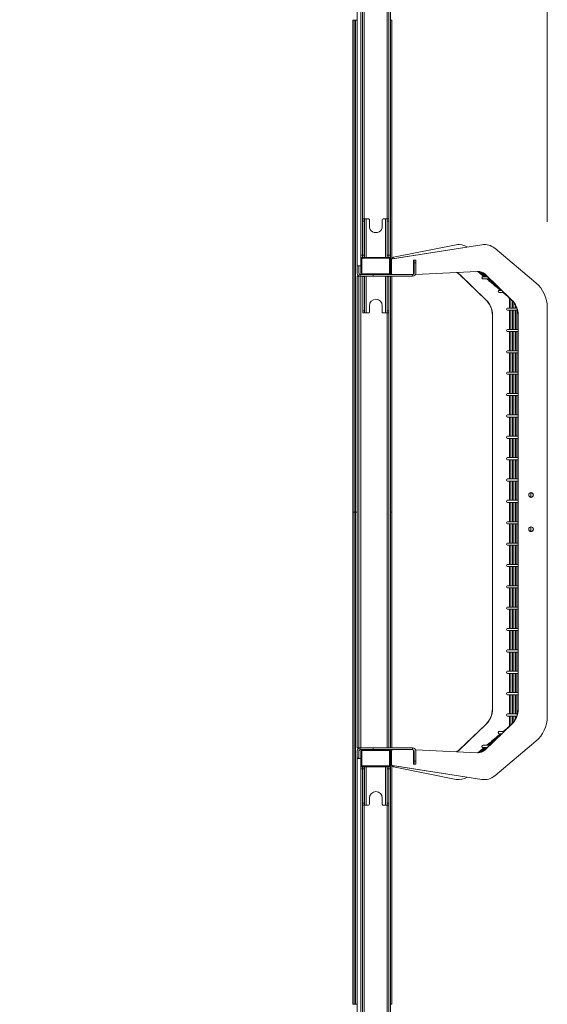
# Model space of a CAD drawing. Units: millimetres. Extents: x 0.013 to 0.205, y 0.005 to 0.297.
# Drawn here: x 0.148 to 0.154, y 0.217 to 0.229 of the extents above; entities that cross this region are included whole.
import ezdxf

# ---------------------------------------------------------------- set-up
doc = ezdxf.new("R2010")
doc.units = ezdxf.units.MM
doc.styles.add('SLDTEXTSTYLE0', font='TXT', dxfattribs={"width": 0.75})
doc.dimstyles.new('SLDDIMSTYLE0', dxfattribs={"dimtxt": 0.0035, "dimasz": 0.006, "dimexe": 0, "dimexo": 0.0625, "dimgap": 0.000875, "dimtad": 1, "dimtoh": 1, "dimlfac": 200, "dimzin": 12, "dimdsep": 46, "dimtxsty": 'Standard', "dimsah": 1, "dimcen": 0.09, "dimadec": 0, "dimazin": 0, "dimtfac": 1, "dimtofl": 0, "dimtmove": 0, "dimatfit": 3, "dimfxl": 0, "dimtolj": 1, "dimtzin": 12, "dimarcsym": 0})

# ---------------------------------------------------------------- blocks, each defined once
blk = doc.blocks.new('*D3')
at = {"color": 7, "linetype": 'Continuous', "lineweight": 0}
for p, q in [((0.06443033928428102, 0.2265564467127372), (0.06443033928431437, 0.2571914517151497)), ((0.1542528379593012, 0.2265564467126661), (0.1542528379593345, 0.2571914517150519)), ((0.06443033928431328, 0.2561914517151497), (0.1542528379593334, 0.2561914517150519))]:
    blk.add_line(p, q, dxfattribs=at)
for points in [[(0.06443033928431328, 0.2561914517151497), (0.0704303392843123, 0.2552914517151431), (0.07043033928431428, 0.2570914517151431)], [(0.1542528379593334, 0.2561914517150519), (0.1482528379593344, 0.2570914517150584), (0.1482528379593325, 0.2552914517150584)]]:
    blk.add_solid(points, dxfattribs=at)
at = {"color": 7, "linetype": 'Continuous', "lineweight": 0, "insert": (0.1044931783268057, 0.2607031886296849), "char_height": 0.0035, "attachment_point": 1, "style": 'SLDTEXTSTYLE0'}
blk.add_mtext('17.96', dxfattribs=at)
blk = doc.blocks.new('*D4')
at = {"color": 7, "linetype": 'Continuous', "lineweight": 0}
for p, q in [((0.06660904588349724, 0.2271238659358255), (0.06660904588350718, 0.2501940943437145)), ((0.152073631359868, 0.2271238659360587), (0.1520736313598779, 0.2501940943436777)), ((0.06660904588350675, 0.2491940943437145), (0.1520736313598774, 0.2491940943436777))]:
    blk.add_line(p, q, dxfattribs=at)
for points in [[(0.06660904588350675, 0.2491940943437145), (0.07260904588350636, 0.2482940943437119), (0.07260904588350714, 0.2500940943437119)], [(0.1520736313598774, 0.2491940943436777), (0.1460736313598778, 0.2500940943436803), (0.1460736313598771, 0.2482940943436803)]]:
    blk.add_solid(points, dxfattribs=at)
at = {"color": 7, "linetype": 'Continuous', "lineweight": 0, "char_height": 0.0035, "attachment_point": 1, "style": 'SLDTEXTSTYLE0'}
for s, insert in [('Veldmaat', (0.1047430390189105, 0.2537058312582746)), ('17.09', (0.09310712674214724, 0.2537058312582746))]:
    blk.add_mtext(s, dxfattribs=dict(at, insert=insert))

msp = doc.modelspace()

# ---------------------------------------------------------------- linework, layer by layer
at = {"color": 7, "linetype": 'Continuous', "lineweight": 15}
for p, q in [((0.1520316300672913, 0.2317988721169355), (0.1520316300672913, 0.2260438708104017)), ((0.152071631936493, 0.2260438708104017), (0.152071631936493, 0.2317988721169355)), ((0.152091630486908, 0.2261663655079725), (0.152091630486908, 0.2316763654984357)), ((0.152401631860199, 0.2261663655079725), (0.152401631860199, 0.2316763654984357)), ((0.152421630410614, 0.2261663655079725), (0.152421630410614, 0.2316763654984357)), ((0.152111629037323, 0.2312513653077009), (0.152111629037323, 0.2265913668908002)), ((0.152381633309784, 0.2265913668908002), (0.152381633309784, 0.2312513653077009)), ((0.1519816336912537, 0.2231593660153272), (0.1519816336912537, 0.2289183656014326)), ((0.1519816336912537, 0.2289183656014326), (0.1519966302198792, 0.2289183656014326)), ((0.1519966302198792, 0.2289183656014326), (0.1519966302198792, 0.2231593660153272)), ((0.1519966302198792, 0.2289183656014326), (0.1520116315168762, 0.2289183656014326)), ((0.1520116315168762, 0.2289183656014326), (0.1520116315168762, 0.2231593660153272)), ((0.1520316300672913, 0.2289183656014326), (0.1520116315168762, 0.2289183656014326)), ((0.1524366317076111, 0.2289183656014326), (0.152421630410614, 0.2289183656014326)), ((0.1524366317076111, 0.2289183656014326), (0.1524366317076111, 0.2261253300942304)), ((0.1520956311506653, 0.2265913668908002), (0.1521156297010804, 0.2265913668908002)), ((0.1520956311506653, 0.2265913668908002), (0.1520956311506653, 0.2265663663185956)), ((0.1520956311506653, 0.2265663663185956), (0.1521156297010804, 0.2265663663185956)), ((0.1520956311506653, 0.2265663663185956), (0.1520956311506653, 0.2261663655079725)), ((0.1521156297010804, 0.2265663663185956), (0.1521156297010804, 0.2265913668908002)), ((0.1521156297010804, 0.2265913668908002), (0.152135633019867, 0.2265913668908002)), ((0.1521156297010804, 0.2261663655079725), (0.1521156297010804, 0.2265663663185956)), ((0.152135633019867, 0.2265913668908002), (0.152135633019867, 0.2261413661278608)), ((0.1521636328977967, 0.2265913668908002), (0.152135633019867, 0.2265913668908002)), ((0.1521736321730042, 0.2265063658989789), (0.1521736321730042, 0.2265813652314069)), ((0.1523236308378602, 0.2265813652314069), (0.1523236308378602, 0.2265063658989789)), ((0.1523616299909973, 0.2265913668908002), (0.1523336301130677, 0.2265913668908002)), ((0.1523616299909973, 0.2261413661278608), (0.1523616299909973, 0.2265913668908002)), ((0.1523616299909973, 0.2265913668908002), (0.152381633309784, 0.2265913668908002)), ((0.152381633309784, 0.2265663663185956), (0.152381633309784, 0.2265913668908002)), ((0.152401631860199, 0.2265913668908002), (0.152381633309784, 0.2265913668908002)), ((0.152381633309784, 0.2265663663185956), (0.152401631860199, 0.2265663663185956)), ((0.152381633309784, 0.2261663655079725), (0.152381633309784, 0.2265663663185956)), ((0.1524407706541443, 0.2261266151703717), (0.1534860406202698, 0.2262901846207502)), ((0.1534888301176453, 0.2262901846207502), (0.1524435649198914, 0.2261266151703717)), ((0.1524535594267273, 0.2261438599861982), (0.1531859908384705, 0.2262901846207502)), ((0.153188780335846, 0.2262901846207502), (0.1524563489241028, 0.2261438599861982)), ((0.1531859908384705, 0.2262901846207502), (0.153188780335846, 0.2262901846207502)), ((0.1534860406202698, 0.2262901846207502), (0.1534888301176453, 0.2262901846207502)), ((0.1541192088407898, 0.2258437136448743), (0.1536379084867859, 0.2262485615052106)), ((0.152091630486908, 0.2261663655079725), (0.152071631936493, 0.2261663655079725)), ((0.152071631936493, 0.2261413661278608), (0.1520911298078919, 0.2261413661278608)), ((0.1520736298841858, 0.2259588662423017), (0.1520736298841858, 0.2261238662041547)), ((0.1520836291593933, 0.2261238662041547), (0.1520836291593933, 0.2259588662423017)), ((0.1520911298078919, 0.2261413661278608), (0.1524061332029724, 0.2261413661278608)), ((0.1524061332029724, 0.2261313656605604), (0.1520911298078919, 0.2261313656605604)), ((0.152091630486908, 0.2261413661278608), (0.152091630486908, 0.2261663655079725)), ((0.1520956311506653, 0.2261663655079725), (0.1521156297010804, 0.2261663655079725)), ((0.1520956311506653, 0.2261663655079725), (0.1520956311506653, 0.2261413661278608)), ((0.1521156297010804, 0.2261413661278608), (0.1521156297010804, 0.2261663655079725)), ((0.152401631860199, 0.2261663655079725), (0.152381633309784, 0.2261663655079725)), ((0.152381633309784, 0.2261413661278608), (0.152381633309784, 0.2261663655079725)), ((0.152401631860199, 0.2261663655079725), (0.152401631860199, 0.2261413661278608)), ((0.152421630410614, 0.2261663655079725), (0.152401631860199, 0.2261663655079725)), ((0.152421630410614, 0.2261413661278608), (0.1524061332029724, 0.2261413661278608)), ((0.152406629113617, 0.2259513822831037), (0.152406629113617, 0.2261313489712598)), ((0.1524136290830994, 0.2259588662423017), (0.1524136290830994, 0.2261238662041547)), ((0.152421630410614, 0.2261413661278608), (0.152421630410614, 0.2261663655079725)), ((0.152421630410614, 0.2261413661278608), (0.152421630410614, 0.2261319903172376)), ((0.1524236331266785, 0.2261238662041547), (0.1524236331266785, 0.2259588662423017)), ((0.1524281153959656, 0.2261117950714948), (0.1524309096617127, 0.2261117950714948)), ((0.1524281153959656, 0.2259563664234998), (0.1524281153959656, 0.2261117950714948)), ((0.1524309096617127, 0.2261117950714948), (0.1524309096617127, 0.2259563664234998)), ((0.1524435649198914, 0.2261266151703717), (0.1524407706541443, 0.2261266151703717)), ((0.1524455342573548, 0.2261340526379468), (0.1524483237547303, 0.2261340526379468)), ((0.1524455342573548, 0.2261273602284314), (0.1524455342573548, 0.2261340526379468)), ((0.1524483237547303, 0.2261340526379468), (0.1524483237547303, 0.2261277965344312)), ((0.1524563489241028, 0.2261438599861982), (0.1524535594267273, 0.2261438599861982)), ((0.1526904664320374, 0.2259613660611036), (0.1526904664320374, 0.2261113659180524)), ((0.1526904664320374, 0.2261113659180524), (0.1526950011534119, 0.2261113659180524)), ((0.1526950011534119, 0.2261113659180524), (0.1527149520201111, 0.2261113659180524)), ((0.1526974425596619, 0.2259613660611036), (0.1526974425596619, 0.2260763660706403)), ((0.1526974425596619, 0.2260763660706403), (0.1527173934263611, 0.2260763660706403)), ((0.1527173934263611, 0.2259613660611036), (0.1527173934263611, 0.2260763660706403)), ((0.152071631936493, 0.2260438708104017), (0.1520316300672913, 0.2260438708104017)), ((0.1520316300672913, 0.2260413662232282), (0.1520316300672913, 0.2259563664234998)), ((0.1520516333860779, 0.2260413662232282), (0.1520316300672913, 0.2260413662232282)), ((0.1520516333860779, 0.2259563664234998), (0.1520516333860779, 0.2260413662232282)), ((0.1526904664320374, 0.2259613660611036), (0.1526974425596619, 0.2259613660611036)), ((0.1527123008055115, 0.2259418097771528), (0.1534330830854798, 0.2259780637062909)), ((0.1520316300672913, 0.2259213653839948), (0.1520516333860779, 0.2259213653839948)), ((0.1520316300672913, 0.220401366118324), (0.1520316300672913, 0.2259213653839948)), ((0.1520516333860779, 0.2259213653839948), (0.1520516333860779, 0.220401366118324)), ((0.1520516333860779, 0.2259213653839948), (0.1520666299147034, 0.2259213653839948)), ((0.1520911298078919, 0.2259413663185956), (0.1520666299147034, 0.2259413663185956)), ((0.1520666299147034, 0.2259413663185956), (0.1520666299147034, 0.2259213653839948)), ((0.1520666299147034, 0.2259213653839948), (0.1522164521498108, 0.2259213653839948)), ((0.152071631936493, 0.2259213653839948), (0.152071631936493, 0.220401366118324)), ((0.1520911298078919, 0.2259513655938032), (0.1524061332029724, 0.2259513655938032)), ((0.1524061332029724, 0.2259413663185956), (0.1520911298078919, 0.2259413663185956)), ((0.1520956311506653, 0.2259213653839948), (0.1520956311506653, 0.225916365746391)), ((0.1520956311506653, 0.225916365746391), (0.1521156297010804, 0.225916365746391)), ((0.1520956311506653, 0.2255163661278608), (0.1520956311506653, 0.225916365746391)), ((0.1521156297010804, 0.2259213653839948), (0.1521156297010804, 0.225916365746391)), ((0.1521156297010804, 0.225916365746391), (0.1521156297010804, 0.2255163661278608)), ((0.152135633019867, 0.2259213653839948), (0.152135633019867, 0.2254913655556562)), ((0.1522164521498108, 0.2259213653839948), (0.1522164521498108, 0.2259413663185956)), ((0.1522164521498108, 0.2259213653839948), (0.1526774916929627, 0.2259213653839948)), ((0.1523616299909973, 0.2254913655556562), (0.1523616299909973, 0.2259213653839948)), ((0.152381633309784, 0.2259213653839948), (0.152381633309784, 0.225916365746391)), ((0.152381633309784, 0.225916365746391), (0.152381633309784, 0.2255163661278608)), ((0.152401631860199, 0.225916365746391), (0.152381633309784, 0.225916365746391)), ((0.152401631860199, 0.2259213653839948), (0.152401631860199, 0.220401366118324)), ((0.1524061332029724, 0.2259413663185956), (0.1526774916929627, 0.2259413663185956)), ((0.1524173245710755, 0.2259413663185956), (0.1524206004423523, 0.2259416369236829)), ((0.152421630410614, 0.2259507421292188), (0.152421630410614, 0.2259458044804456)), ((0.152421630410614, 0.2259213653839948), (0.152421630410614, 0.220401366118324)), ((0.1524309096617127, 0.2259563664234998), (0.1524281153959656, 0.2259563664234998)), ((0.1524366317076111, 0.2259213653839948), (0.1524366317076111, 0.2231593660153272)), ((0.1526774916929627, 0.2259413663185956), (0.1526774916929627, 0.2259213653839948)), ((0.1532253060621643, 0.225943712357414), (0.1532225165647889, 0.225943712357414)), ((0.1532225165647889, 0.225943712357414), (0.153533485917511, 0.2256466523445966)), ((0.1532253060621643, 0.225943712357414), (0.1535362754148865, 0.2256466523445966)), ((0.1535253558439637, 0.225943712357414), (0.1535225663465882, 0.225943712357414)), ((0.1535225663465882, 0.225943712357414), (0.1538335309309388, 0.2256466523445966)), ((0.1535253558439637, 0.225943712357414), (0.1538363251966858, 0.2256466523445966)), ((0.153533485917511, 0.2256466523445966), (0.1535362754148865, 0.2256466523445966)), ((0.1537979302687073, 0.2256776860989454), (0.1537978968901062, 0.2256776956356885)), ((0.1538103995603943, 0.2256508735455396), (0.1538103709501648, 0.2256508735455396)), ((0.1538278088850403, 0.2256508735455396), (0.1538103995603943, 0.2256508735455396)), ((0.1538278374952698, 0.2256508735455396), (0.1538278088850403, 0.2256508735455396)), ((0.1538278374952698, 0.2256508735455396), (0.1538278184217835, 0.2256521109379651)), ((0.1538291106504822, 0.2256508735455396), (0.1538278374952698, 0.2256508735455396)), ((0.1538335309309388, 0.2256466523445966), (0.1538363251966858, 0.2256466523445966)), ((0.1521156297010804, 0.2255163661278608), (0.1520956311506653, 0.2255163661278608)), ((0.1520956311506653, 0.2255163661278608), (0.1520956311506653, 0.2254913655556562)), ((0.1521156297010804, 0.2255163661278608), (0.1521156297010804, 0.2254913655556562)), ((0.1521736321730042, 0.2255013660229566), (0.1521736321730042, 0.2255763653553846)), ((0.1523236308378602, 0.2255763653553846), (0.1523236308378602, 0.2255013660229566)), ((0.152401631860199, 0.2255163661278608), (0.152381633309784, 0.2255163661278608)), ((0.152381633309784, 0.2255163661278608), (0.152381633309784, 0.2254913655556562)), ((0.1542528376860047, 0.2207662848271253), (0.1542528376860047, 0.2255564466751935)), ((0.1520956311506653, 0.2254913655556562), (0.1521156297010804, 0.2254913655556562)), ((0.152135633019867, 0.2254913655556562), (0.1521156297010804, 0.2254913655556562)), ((0.152135633019867, 0.2254913655556562), (0.1521636328977967, 0.2254913655556562)), ((0.1523336301130677, 0.2254913655556562), (0.1523616299909973, 0.2254913655556562)), ((0.152381633309784, 0.2254913655556562), (0.1523616299909973, 0.2254913655556562)), ((0.152401631860199, 0.2254913655556562), (0.152381633309784, 0.2254913655556562)), ((0.152381633309784, 0.220401366118324), (0.152381633309784, 0.2254913655556562)), ((0.1536136184019471, 0.2254656688012006), (0.1536108289045716, 0.2254656688012006)), ((0.1536108289045716, 0.2254656688012006), (0.1536108289045716, 0.2208570627011182)), ((0.1536136184019471, 0.2254656688012006), (0.1536136184019471, 0.2208570627011182)), ((0.1539136681837464, 0.2254656688012006), (0.1539108739179993, 0.2254656688012006)), ((0.1539108739179993, 0.2254656688012006), (0.1539108739179993, 0.2208570627011182)), ((0.1539136681837464, 0.2254656688012006), (0.1539136681837464, 0.2208570627011182)), ((0.1519816336912537, 0.2231604841984632), (0.1519966302198792, 0.2231604841984632)), ((0.1519816336912537, 0.2174014834202649), (0.1519816336912537, 0.2231604841984632)), ((0.1519816336912537, 0.2231593660153272), (0.1519966302198792, 0.2231593660153272)), ((0.1519966302198792, 0.2231604841984632), (0.1519966302198792, 0.2174014834202649)), ((0.1519966302198792, 0.2231604841984632), (0.1520116315168762, 0.2231604841984632)), ((0.1520116315168762, 0.2231593660153272), (0.1519966302198792, 0.2231593660153272)), ((0.1520116315168762, 0.2231604841984632), (0.1520116315168762, 0.2174014834202649)), ((0.1520316300672913, 0.2231604841984632), (0.1520116315168762, 0.2231604841984632)), ((0.1520116315168762, 0.2231593660153272), (0.1520316300672913, 0.2231593660153272)), ((0.1524366317076111, 0.2231604841984632), (0.152421630410614, 0.2231604841984632)), ((0.1524366317076111, 0.2231593660153272), (0.152421630410614, 0.2231593660153272)), ((0.1524366317076111, 0.2231604841984632), (0.1524366317076111, 0.220401366118324)), ((0.1536108289045716, 0.2208570627011182), (0.1536136184019471, 0.2208570627011182)), ((0.1539108739179993, 0.2208570627011182), (0.1539136681837464, 0.2208570627011182)), ((0.1532225165647889, 0.2203790191449048), (0.153533485917511, 0.2206760803498151)), ((0.1535362754148865, 0.2206760803498151), (0.1532253060621643, 0.2203790191449048)), ((0.1535225663465882, 0.2203790191449048), (0.1538335309309388, 0.2206760803498151)), ((0.1538363251966858, 0.2206760803498151), (0.1535253558439637, 0.2203790191449048)), ((0.153533485917511, 0.2206760803498151), (0.1535362754148865, 0.2206760803498151)), ((0.1538103709501648, 0.2206718579567792), (0.1538103995603943, 0.2206718579567792)), ((0.1538103995603943, 0.2206718579567792), (0.1538278661054993, 0.2206718579567792)), ((0.1538335309309388, 0.2206760803498151), (0.1538363251966858, 0.2206760803498151)), ((0.1537978968901062, 0.2206450370587232), (0.1537979302687073, 0.2206450465954664)), ((0.1536379084867859, 0.2200741711892011), (0.1541192088407898, 0.2204790190495374)), ((0.1520316300672913, 0.220401366118324), (0.1520516333860779, 0.220401366118324)), ((0.1520316300672913, 0.2202813664711835), (0.1520316300672913, 0.2203663662709119)), ((0.1520666299147034, 0.220401366118324), (0.1520516333860779, 0.220401366118324)), ((0.1520516333860779, 0.2203663662709119), (0.1520516333860779, 0.2202813664711835)), ((0.1520666299147034, 0.2203813663758161), (0.1520666299147034, 0.220401366118324)), ((0.1520666299147034, 0.220401366118324), (0.1522164521498108, 0.220401366118324)), ((0.152091630486908, 0.2203813663758161), (0.1520666299147034, 0.2203813663758161)), ((0.1520741305632019, 0.220198866490257), (0.1520741305632019, 0.22036386645211)), ((0.1520841298384095, 0.22036386645211), (0.1520841298384095, 0.220198866490257)), ((0.152091630486908, 0.2203813663758161), (0.152406629113617, 0.2203813663758161)), ((0.152406629113617, 0.2203713659085157), (0.152091630486908, 0.2203713659085157)), ((0.1522164521498108, 0.220401366118324), (0.1522164521498108, 0.2203813663758161)), ((0.1522164521498108, 0.220401366118324), (0.1526774916929627, 0.220401366118324)), ((0.152406629113617, 0.2203813663758161), (0.1526774916929627, 0.2203813663758161)), ((0.152406629113617, 0.2201913658417585), (0.152406629113617, 0.2203713659085157)), ((0.1524141297621155, 0.220198866490257), (0.1524141297621155, 0.22036386645211)), ((0.1524173245710755, 0.2203813663758161), (0.1524208102507019, 0.220381058815849)), ((0.152421630410614, 0.2203769270218732), (0.152421630410614, 0.220372879866493)), ((0.152424129037323, 0.22036386645211), (0.152424129037323, 0.220198866490257)), ((0.1524281153959656, 0.2203663662709119), (0.1524309096617127, 0.2203663662709119)), ((0.1524281153959656, 0.2202109376229169), (0.1524281153959656, 0.2203663662709119)), ((0.1524309096617127, 0.2203663662709119), (0.1524309096617127, 0.2202109376229169)), ((0.1526774916929627, 0.2203813663758161), (0.1526774916929627, 0.220401366118324)), ((0.1526974425596619, 0.2203613654412153), (0.1526904664320374, 0.2203613654412153)), ((0.1526904664320374, 0.2203613654412153), (0.1526904664320374, 0.2202113655842664)), ((0.1526974425596619, 0.2203613654412153), (0.1526974425596619, 0.2202463654316785)), ((0.1534330830854798, 0.2203446677960279), (0.1527123008055115, 0.220380922917259)), ((0.1527173934263611, 0.2203613654412153), (0.1527173934263611, 0.2202463654316785)), ((0.1532225165647889, 0.2203790191449048), (0.1532253060621643, 0.2203790191449048)), ((0.1535225663465882, 0.2203790191449048), (0.1535253558439637, 0.2203790191449048)), ((0.1520516333860779, 0.2202813664711835), (0.1520316300672913, 0.2202813664711835)), ((0.1520316300672913, 0.2202788714207532), (0.152071631936493, 0.2202788714207532)), ((0.1520316300672913, 0.2202788714207532), (0.1520316300672913, 0.2145238707102659)), ((0.152071631936493, 0.2145238707102659), (0.152071631936493, 0.2202788714207532)), ((0.1524309096617127, 0.2202109376229169), (0.1524281153959656, 0.2202109376229169)), ((0.1526904664320374, 0.2202113655842664), (0.1526950011534119, 0.2202113655842664)), ((0.1526950011534119, 0.2202113655842664), (0.1527149520201111, 0.2202113655842664)), ((0.1527173934263611, 0.2202463654316785), (0.1526974425596619, 0.2202463654316785)), ((0.152071631936493, 0.2201813653744581), (0.152091630486908, 0.2201813653744581)), ((0.152071631936493, 0.2201563659943464), (0.152091630486908, 0.2201563659943464)), ((0.152091630486908, 0.2201913658417585), (0.152406629113617, 0.2201913658417585)), ((0.152406629113617, 0.2201813653744581), (0.152091630486908, 0.2201813653744581)), ((0.152091630486908, 0.2201563659943464), (0.152091630486908, 0.2201813653744581)), ((0.152091630486908, 0.2146463660038831), (0.152091630486908, 0.2201563659943464)), ((0.1520961318296814, 0.2201813653744581), (0.1520961318296814, 0.2201563659943464)), ((0.1520961318296814, 0.2201563659943464), (0.1521161303800965, 0.2201563659943464)), ((0.1520961318296814, 0.2197563663758161), (0.1520961318296814, 0.2201563659943464)), ((0.1521161303800965, 0.2201813653744581), (0.1521161303800965, 0.2201563659943464)), ((0.1521161303800965, 0.2201563659943464), (0.1521161303800965, 0.2197563663758161)), ((0.1521361336988831, 0.2201813653744581), (0.1521361336988831, 0.2197313658036115)), ((0.1523621306700135, 0.2197313658036115), (0.1523621306700135, 0.2201813653744581)), ((0.1523821292204285, 0.2201813653744581), (0.1523821292204285, 0.2201563659943464)), ((0.1523821292204285, 0.2201563659943464), (0.1523821292204285, 0.2197563663758161)), ((0.152401631860199, 0.2201563659943464), (0.1523821292204285, 0.2201563659943464)), ((0.152401631860199, 0.2201813653744581), (0.152401631860199, 0.2201563659943464)), ((0.152401631860199, 0.2201563659943464), (0.152421630410614, 0.2201563659943464)), ((0.152401631860199, 0.2146463660038831), (0.152401631860199, 0.2201563659943464)), ((0.1524021325392151, 0.2201563659943464), (0.1524021325392151, 0.2201813653744581)), ((0.152421630410614, 0.2201813653744581), (0.152406629113617, 0.2201813653744581)), ((0.152421630410614, 0.2201898518837812), (0.152421630410614, 0.2201813653744581)), ((0.152421630410614, 0.2201563659943464), (0.152421630410614, 0.2201813653744581)), ((0.152421630410614, 0.2146463660038831), (0.152421630410614, 0.2201563659943464)), ((0.1524366317076111, 0.2201974026001813), (0.1524366317076111, 0.2174014834202649)), ((0.1524435649198914, 0.2201961163319471), (0.1524407706541443, 0.2201961163319471)), ((0.1524407706541443, 0.2201961163319471), (0.1534860406202698, 0.2200325480736615)), ((0.1524435649198914, 0.2201961163319471), (0.1534888301176453, 0.2200325480736615)), ((0.1524455342573548, 0.220188678864372), (0.1524455342573548, 0.2201953712738874)), ((0.1524483237547303, 0.220188678864372), (0.1524455342573548, 0.220188678864372)), ((0.1524483237547303, 0.2201949349678876), (0.1524483237547303, 0.220188678864372)), ((0.1524563489241028, 0.2201788727082136), (0.1524535594267273, 0.2201788727082136)), ((0.1524535594267273, 0.2201788727082136), (0.1531859908384705, 0.2200325480736615)), ((0.1524563489241028, 0.2201788727082136), (0.153188780335846, 0.2200325480736615)), ((0.153188780335846, 0.2200325480736615), (0.1531859908384705, 0.2200325480736615)), ((0.1534888301176453, 0.2200325480736615), (0.1534860406202698, 0.2200325480736615)), ((0.1520961318296814, 0.2197563663758161), (0.1520961318296814, 0.2197313658036115)), ((0.1521161303800965, 0.2197563663758161), (0.1520961318296814, 0.2197563663758161)), ((0.1521161303800965, 0.2197563663758161), (0.1521161303800965, 0.2197313658036115)), ((0.1521741328520203, 0.2197413662709119), (0.1521741328520203, 0.2198163656033399)), ((0.1523241315168763, 0.2198163656033399), (0.1523241315168763, 0.2197413662709119)), ((0.1523821292204285, 0.2197563663758161), (0.1523821292204285, 0.2197313658036115)), ((0.152401631860199, 0.2197563663758161), (0.1523821292204285, 0.2197563663758161)), ((0.1520961318296814, 0.2197313658036115), (0.1521161303800965, 0.2197313658036115)), ((0.152111629037323, 0.2197313658036115), (0.152111629037323, 0.215071366194618)), ((0.1521361336988831, 0.2197313658036115), (0.1521161303800965, 0.2197313658036115)), ((0.1521361336988831, 0.2197313658036115), (0.1521641335768128, 0.2197313658036115)), ((0.1523341307920838, 0.2197313658036115), (0.1523621306700135, 0.2197313658036115)), ((0.1523821292204285, 0.2197313658036115), (0.1523621306700135, 0.2197313658036115)), ((0.152381633309784, 0.215071366194618), (0.152381633309784, 0.2197313658036115)), ((0.152401631860199, 0.2197313658036115), (0.1523821292204285, 0.2197313658036115)), ((0.1519816336912537, 0.2174014834202649), (0.1519966302198792, 0.2174014834202649)), ((0.1520116315168762, 0.2174014834202649), (0.1519966302198792, 0.2174014834202649)), ((0.1520116315168762, 0.2174014834202649), (0.1520316300672913, 0.2174014834202649)), ((0.1524366317076111, 0.2174014834202649), (0.152421630410614, 0.2174014834202649))]:
    msp.add_line(p, q, dxfattribs=at)
at = {"color": 7, "linetype": 'Continuous', "lineweight": 15, "flags": 128}
for points in [[(0.1532148394865418, 0.2262924281395795), (0.1532058224958802, 0.2262922087944867), (0.1531859908384705, 0.2262901846207502)], [(0.1535148892683411, 0.2262924281395795), (0.1535058722776795, 0.2262922087944867), (0.1534860406202698, 0.2262901846207502)], [(0.152406629113617, 0.2261413589753034), (0.152406629113617, 0.2261413661278608)], [(0.152406629113617, 0.2259413663185956), (0.152406629113617, 0.225941373471153)], [(0.1537995658201599, 0.2256790987290266), (0.153798869637909, 0.2256784144677045), (0.1537979302687073, 0.2256776860989454)], [(0.1537979302687073, 0.2206450465954664), (0.153798869637909, 0.2206443182267072), (0.1537995658201599, 0.2206436327732923)], [(0.1531859908384705, 0.2200325480736615), (0.1532058224958802, 0.2200305227078321), (0.1532148394865418, 0.2200303045548322)], [(0.1534860406202698, 0.2200325480736615), (0.1535058722776795, 0.2200305227078321), (0.1535148892683411, 0.2200303045548322)]]:
    msp.add_lwpolyline(points, dxfattribs=at)
at = {"color": 7, "linetype": 'Continuous', "lineweight": 15}
for centre, radius in [((0.154063343836838, 0.2233613535182828), 2.74765974654156e-05), ((0.154063343836838, 0.2229613538977354), 2.747659694382631e-05)]:
    msp.add_circle(centre, radius, dxfattribs=at)
for centre, radius, start, end in [((0.152163631360074, 0.226581365935753), 9.999999999982245e-06, 359.9999999995221, 89.99999999968195), ((0.152333631360074, 0.2265813659357527), 9.999999999982245e-06, 89.99999999920487, 179.9999999983392), ((0.152248631360074, 0.2265063659357528), 7.5000000000075e-05, 179.9999999971329, 359.9999999984073), ((0.1532176202059451, 0.2261057203012505), 0.0001867051774210638, 57.81881906363474, 98.88591061991394), ((0.1535176664724791, 0.2261056826896407), 0.0001867417948484389, 49.91716073070025, 98.88306247465087), ((0.1520911313598672, 0.2261238659360584), 1.749999999994811e-05, 90.00000000354406, 179.9999999976009), ((0.1520911313598672, 0.2261238659360584), 7.500000000160156e-06, 90.00000000021204, 180.0000000027162), ((0.1524061313598671, 0.2261238659360572), 1.750000000025342e-05, 359.9999999967854, 90.00000000263532), ((0.1524061313598671, 0.2261238659360572), 7.500000001298135e-06, 3.418993549925783e-09, 89.99999999978797), ((0.1524431136520188, 0.2261118010527345), 1.499825724581316e-05, 98.98744356522818, 180.0228493078395), ((0.1524458944122144, 0.2261118125854672), 1.498476073678013e-05, 98.94332637622094, 180.0669664966816), ((0.1524555293851404, 0.2261340609091134), 9.99513120791065e-06, 101.3669467735907, 180.0474133833789), ((0.1524583188825159, 0.2261340609091134), 9.99513120791612e-06, 101.3669467737466, 180.0474133833789), ((0.1525701653972776, 0.2260850729552263), 0.0001275746287621444, 356.0865585597371, 11.89382239809485), ((0.1525901162639745, 0.2260850729552262), 0.0001275746287644815, 356.0865585598715, 11.89382239793746), ((0.1526704942707199, 0.2259613384875947), 1.997218035141109e-05, 270.0610895737241, 0.07910233927462333), ((0.1526774423754085, 0.2259613164353291), 3.995108177425986e-05, 270.0707287087357, 0.07117074277480494), ((0.1526774703983444, 0.2259613384875947), 1.997218035143881e-05, 270.0610895738037, 0.07910233919488886), ((0.153136418039143, 0.2258536100660984), 0.0001246249534351626, 46.30169320386825, 64.25579705176236), ((0.1531391792161849, 0.225853570470754), 0.00012467314598176, 46.30485486216789, 64.38576477135116), ((0.1534393155416873, 0.2258537002452562), 0.0001245195324072342, 46.29239549065499, 92.86896920437593), ((0.1534365224125641, 0.2258536947206607), 0.0001245260354664361, 46.29294397713843, 89.34898657342215), ((0.1520666313600816, 0.225956365935753), 3.500000000000725e-05, 179.9999999998182, 270.0000000000008), ((0.1520666313600816, 0.225956365935753), 1.5000000000015e-05, 179.9999999995759, 270.0000000000008), ((0.1520911313598673, 0.2259588659360585), 1.750000000161345e-05, 179.9999999971771, 270.0000000026362), ((0.1520911313598673, 0.2259588659360585), 7.500000001325891e-06, 180.0000000019557, 269.9999999995768), ((0.1524061313598672, 0.2259588659360572), 1.750000000008689e-05, 270.0000000036358, 359.9999999976364), ((0.1524061313598672, 0.2259588659360572), 7.500000000132401e-06, 270.0000000000008, 3.816665617815964e-09), ((0.1524305831038385, 0.2259413794712847), 9.987438518315541e-06, 98.22147585154359, 180.0754541608833), ((0.1524333845648197, 0.2259413723118366), 9.999395259522458e-06, 114.0325387220353, 180.0343408203591), ((0.1524235778847218, 0.225961288058419), 1.992174001875701e-05, 270.0080237838426, 301.8810528322805), ((0.1524431001947644, 0.2259563511095814), 1.498480662390708e-05, 179.9414458211501, 269.9172239011909), ((0.152445884959481, 0.225956341631958), 1.497531828947008e-05, 179.9051471673545, 269.9535225549002), ((0.1535016285237357, 0.2259032943483116), 1.248370458932588e-05, 90.06609953484573, 180.076141418083), ((0.1535016285227147, 0.2259032623582197), 1.248370204407359e-05, 179.929318179597, 269.9339051380415), ((0.1536926733311698, 0.2257425978418114), 1.248370458927037e-05, 90.06609953484602, 180.0761414182105), ((0.1536926752077742, 0.2257425665341219), 1.248557884502734e-05, 179.9324603217799, 269.9252987249379), ((0.1538774691873746, 0.2255565491271725), 0.0003753685126115704, 359.9843618580795, 49.90879460700567), ((0.1522486313600716, 0.2255763659357517), 7.500000000004725e-05, 359.9999999983012, 179.9999999971156), ((0.1533605478106653, 0.2254657295962658), 0.0002502811012900162, 359.9860824462274, 46.29262288266097), ((0.1533633115064381, 0.2254657185699979), 0.0002503069004567664, 359.9886078168423, 46.29009751207153), ((0.1536606187641842, 0.2254657406817165), 0.0002502551641381328, 359.9835429959747, 46.2951623329133), ((0.1536633612882374, 0.2254657185699979), 0.0002503069004567664, 359.9886078168423, 46.29009751207153), ((0.1521636313600716, 0.2255013659357518), 1.000000000001e-05, 269.9999999990467, 359.9999999968044), ((0.1523336313600715, 0.2255013659357515), 9.999999999982245e-06, 179.9999999955217, 269.9999999996828), ((0.153789230098761, 0.2255363756900308), 1.249047722425243e-05, 90.07529043080528, 180.0450443361511), ((0.1537892307773108, 0.2255363567278327), 1.249115525981899e-05, 179.9580640249315, 269.921601207906), ((0.1537892319756534, 0.2252863740554948), 1.249235278421741e-05, 90.0838874426354, 180.0364473243564), ((0.1537892300987609, 0.2252863562891251), 1.249047722416909e-05, 179.9549556635949, 269.9247095694497), ((0.1537892300987098, 0.225036374975706), 1.249047629331941e-05, 90.07529020138534, 180.0395802904138), ((0.1537892300987609, 0.2250363565275436), 1.249047722415693e-05, 179.9549556634676, 269.9247095694495), ((0.1537892300987609, 0.2247863752131937), 1.249047722419685e-05, 90.07529043055096, 180.0450443362786), ((0.1537892300987098, 0.2247863567650314), 1.249047629331941e-05, 179.960419709587, 269.9247097986155), ((0.1537892300987609, 0.2245363754516123), 1.249047722416909e-05, 90.07529043055114, 180.0450443365332), ((0.1537892324740001, 0.2245363581825437), 1.249285082434712e-05, 179.9658348940736, 269.9138303389201), ((0.1537892300987609, 0.2242863756900309), 1.249047722416909e-05, 90.07529043055114, 180.0450443364059), ((0.1537892307773108, 0.2242863567278327), 1.249115525986931e-05, 179.9580640251862, 269.921601207779), ((0.1537892319756534, 0.2240363740554948), 1.249235278421283e-05, 90.08388744276289, 180.0364473243563), ((0.1537892300987609, 0.224036356289125), 1.249047722415695e-05, 179.9549556633403, 269.9247095694495), ((0.1537892300987098, 0.223786374975706), 1.249047629331542e-05, 90.07529020138553, 180.0395802905411), ((0.1537892300987609, 0.2237863565275437), 1.249047722416909e-05, 179.9549556635949, 269.9247095694497), ((0.1537892300987609, 0.2235363752131937), 1.249047722419685e-05, 90.07529043055096, 180.0450443362786), ((0.1537892300987098, 0.2235363567650314), 1.249047629331542e-05, 179.9604197094597, 269.9247097986153), ((0.1540604517899048, 0.223361366156471), 2.750326886761394e-05, 273.3918022879126, 86.60819771209509), ((0.1537892300987609, 0.2232863754516123), 1.249047722416909e-05, 90.07529043055114, 180.0450443365332), ((0.1537892324740001, 0.2232863581825437), 1.249285082437488e-05, 179.9658348942009, 269.9138303389203), ((0.1537892300987609, 0.2230363756900309), 1.249047722419685e-05, 90.07529043055096, 180.0450443364059), ((0.1537892307773108, 0.2230363567278327), 1.249115525981899e-05, 179.9580640249315, 269.921601207906), ((0.1540604530461121, 0.2229613659418943), 2.750259957056715e-05, 273.3892632985928, 86.61073670141482), ((0.1537892319756534, 0.2227863740554948), 1.249235278418961e-05, 90.08388744250828, 180.0364473243565), ((0.1537892300987609, 0.222786356289125), 1.249047722415695e-05, 179.9549556633403, 269.9247095694495), ((0.1537892300987098, 0.2225363749757059), 1.249047629334717e-05, 90.07529020138519, 180.0395802902865), ((0.1537892300987609, 0.2225363565275437), 1.249047722416909e-05, 179.9549556635949, 269.9247095694497), ((0.1537892300987609, 0.2222863752131937), 1.249047722416909e-05, 90.07529043055114, 180.0450443364059), ((0.1537892300987098, 0.2222863567650314), 1.249047629331542e-05, 179.9604197094597, 269.9247097986153), ((0.1537892300987609, 0.2220363754516123), 1.249047722419685e-05, 90.07529043055096, 180.0450443364059), ((0.1537892324740001, 0.2220363581825437), 1.249285082437488e-05, 179.9658348942009, 269.9138303389203), ((0.153789230098761, 0.2217863756900309), 1.249047722421242e-05, 90.0752904308056, 180.0450443364057), ((0.1537892307773108, 0.2217863567278327), 1.249115525981897e-05, 179.9580640250588, 269.921601207906), ((0.1537892319756534, 0.2215363740554948), 1.249235278421745e-05, 90.0838874427627, 180.036447324229), ((0.1537892300987609, 0.2215363562891251), 1.249047722416909e-05, 179.9549556634676, 269.9247095694497), ((0.1537892300987098, 0.221286374975706), 1.249047629331941e-05, 90.07529020138534, 180.0395802904138), ((0.1537892300987609, 0.2212863565275436), 1.249047722415693e-05, 179.9549556634676, 269.9247095694495), ((0.1537892300987609, 0.2210363752131937), 1.249047722416909e-05, 90.07529043055114, 180.0450443364059), ((0.1537892300987098, 0.2210363567650314), 1.249047629331542e-05, 179.9604197094597, 269.9247097986153), ((0.153360523625469, 0.220857013433317), 0.0002503052839512922, 313.7097443469797, 0.01127757692485508), ((0.1533633393030014, 0.220857002245201), 0.0002502791062473058, 313.7071818994964, 0.01384002439811482), ((0.1537892300987609, 0.2207863754516123), 1.249047722419685e-05, 90.07529043055096, 180.0450443362786), ((0.1537892324740001, 0.2207863581825438), 1.249285082440263e-05, 179.9658348942009, 269.9138303389204), ((0.1536606117874377, 0.2208569949937453), 0.0002502621397205358, 313.7055207907148, 0.01550113318811479), ((0.1536633725268482, 0.2208570093212584), 0.0002502956625903011, 313.7088026122704, 0.01221931162555139), ((0.1537753680914185, 0.2206718449563044), 3.503147138814217e-05, 310.0948231600407, 0.02126294811249805), ((0.1538774750698205, 0.22076618083045), 0.0003753626305906853, 310.090787510242, 0.01587417118874454), ((0.1536926733311699, 0.2205801668401482), 1.248370458933401e-05, 90.06609953522789, 180.0761414180826), ((0.1536926752077742, 0.2205801355324587), 1.248557884502734e-05, 179.9324603217799, 269.9252987249379), ((0.1535016304003401, 0.2204194684616966), 1.248557884510844e-05, 90.0747012751898, 180.0675396778385), ((0.1520666313600758, 0.220366365935753), 3.500000000000725e-05, 90.00000000004543, 180), ((0.1520666313600758, 0.220366365935753), 1.5000000000015e-05, 90.00000000010603, 180), ((0.1520916313600764, 0.2203638659357547), 1.749999999992036e-05, 90.00000000354406, 179.9999999983244), ((0.1520916313600764, 0.2203638659357547), 7.500000000187912e-06, 90, 180.0000000019557), ((0.1524066313600763, 0.2203638659357528), 1.750000000028118e-05, 359.9999999974759, 90.00000000263532), ((0.1524066313600763, 0.2203638659357528), 7.500000001325891e-06, 2.088322052557724e-09, 89.99999999957593), ((0.1524305876704918, 0.2203813550864175), 9.992002888655615e-06, 179.9352647276764, 261.2582215052248), ((0.1524333881249041, 0.2203813614765733), 1.000295474764463e-05, 179.9719376971167, 246.4616665573732), ((0.1524235773597882, 0.2203614527831154), 1.99135929765665e-05, 58.11874561410329, 89.99046258423333), ((0.1524431025706414, 0.2203663792148066), 1.49871802653817e-05, 90.09184594379164, 180.0494843337966), ((0.1524458873307937, 0.2203663886969831), 1.497768587028178e-05, 90.05554134339286, 180.0857889341904), ((0.1526704942693953, 0.2203613942038168), 1.997218335306232e-05, 359.9174864252957, 89.93890663553054), ((0.1526774435730176, 0.2203614162616364), 3.994988566802617e-05, 359.9271137730902, 89.93098677540905), ((0.1526774703970198, 0.2203613942038167), 1.997218335309855e-05, 359.9174864253756, 89.93890663537138), ((0.1531362282889204, 0.2204693952532556), 0.0001249540215958547, 295.7680387266445, 313.6744710177949), ((0.153139023363754, 0.2204693864917991), 0.0001249438330998423, 295.6339847396653, 313.6753956269043), ((0.1534393136114076, 0.2204690364420767), 0.0001245246143273103, 267.1320372447594, 313.7065980602642), ((0.1534365200965732, 0.2204690424627619), 0.0001245317425383791, 270.6520492230781, 313.706020226369), ((0.1535016285237358, 0.2204194371540072), 1.24837045893063e-05, 179.9238585817906, 269.9339004650275), ((0.1520916313600762, 0.2201988659357547), 1.750000000161345e-05, 179.9999999973962, 270.0000000026362), ((0.1520916313600762, 0.2201988659357547), 7.500000001325891e-06, 180.0000000029995, 269.9999999993647), ((0.1524066313600761, 0.2201988659357529), 1.750000000008689e-05, 270.000000003454, 359.9999999983252), ((0.1524066313600761, 0.2201988659357529), 7.500000000160156e-06, 269.9999999997888, 1.89651639319805e-09), ((0.1524431136523005, 0.2202109304503539), 1.499825804994066e-05, 179.972599644346, 261.0125558310244), ((0.1524458944140858, 0.2202109189199061), 1.498476404506825e-05, 179.9284871046341, 261.056668370931), ((0.1525701541000468, 0.2202376593351282), 0.0001275858458776504, 348.1068769155733, 3.9127421266152), ((0.1525901049667437, 0.2202376593351283), 0.0001275858458800185, 348.1068769157332, 3.912742126479878), ((0.1524555279085591, 0.2201886705759597), 9.993654641458672e-06, 179.9524807375726, 258.6399862177663), ((0.1524583174059346, 0.2201886705759596), 9.993654641424632e-06, 179.9524807372544, 258.6399862175476), ((0.1532176244696248, 0.2202169917094516), 0.0001866854007064429, 261.1118159481929, 302.1834543682775), ((0.1535176678796444, 0.2202170449648331), 0.0001867370326665397, 261.1162721590569, 310.0835046356262), ((0.1522491313600743, 0.2198163659357527), 7.5000000000075e-05, 359.9999999993778, 179.9999999981343), ((0.1521641313600742, 0.219741365935753), 9.999999999982245e-06, 269.9999999990467, 359.9999999981108), ((0.1523341313600741, 0.2197413659357524), 1.000000000001e-05, 179.9999999968821, 269.9999999995237)]:
    msp.add_arc(centre, radius, start, end, dxfattribs=at)
for points in [[(0.1532176289839173, 0.2262924281395795), (0.1532148394865418, 0.2262924281395795)], [(0.1535176787657166, 0.2262924281395795), (0.1535148892683411, 0.2262924281395795)], [(0.1534406981748963, 0.2259781519211652), (0.1535148511213685, 0.2259157780445936)], [(0.1534609256071472, 0.2259758082665327), (0.1535322890562439, 0.2259157780445936)], [(0.1534896455091858, 0.2259663203991773), (0.153549731759491, 0.2259157780445936)], [(0.1535518060011292, 0.2259157780445936), (0.1535016141218567, 0.2259157780445936)], [(0.1535016141218567, 0.2258907786644819), (0.1535779795927429, 0.2258907786644819)], [(0.1535445723814393, 0.2258907786644819), (0.1537058959288025, 0.2257550815380933)], [(0.1535620103163147, 0.2258907786644819), (0.1536956439299011, 0.2257783750332715)], [(0.1537200293821717, 0.2257550815380933), (0.1536926589292908, 0.2257550815380933)], [(0.1536926589292908, 0.2257300809658887), (0.1537461982054139, 0.2257300809658887)], [(0.1537356171888733, 0.2257300809658887), (0.1537978968901062, 0.2256776956356885)], [(0.1538103709501648, 0.2256508735455396), (0.1538103709501648, 0.225548866156471)], [(0.1538278088850403, 0.2256508735455396), (0.1538278088850403, 0.225548866156471)], [(0.1538452468199158, 0.2256346837319257), (0.1538452468199158, 0.225548866156471)], [(0.1538966594023133, 0.225548866156471), (0.1537892136854554, 0.225548866156471)], [(0.1537892136854554, 0.2255238655842664), (0.1539040265364075, 0.2255238655842664)], [(0.1538103709501648, 0.2255238655842664), (0.1538103709501648, 0.2252988663948896)], [(0.1538278088850403, 0.2255238655842664), (0.1538278088850403, 0.2252988663948896)], [(0.1538452468199158, 0.2255238655842664), (0.1538452468199158, 0.2252988663948896)], [(0.1538626895231629, 0.2256133834160688), (0.1538626895231629, 0.225548866156471)], [(0.1538626895231629, 0.2255238655842664), (0.1538626895231629, 0.2252988663948896)], [(0.1538801274580384, 0.2255859271324994), (0.1538801274580384, 0.225548866156471)], [(0.1538801274580384, 0.2255238655842664), (0.1538801274580384, 0.2252988663948896)], [(0.1538975653929139, 0.2255238655842664), (0.1538975653929139, 0.2252988663948896)], [(0.1539108739179993, 0.2252988663948896), (0.1537892136854554, 0.2252988663948896)], [(0.1537892136854554, 0.225273865822685), (0.1539108739179993, 0.225273865822685)], [(0.1538103709501648, 0.225273865822685), (0.1538103709501648, 0.2250488654412153)], [(0.1538278088850403, 0.225273865822685), (0.1538278088850403, 0.2250488654412153)], [(0.1538452468199158, 0.225273865822685), (0.1538452468199158, 0.2250488654412153)], [(0.1538626895231629, 0.225273865822685), (0.1538626895231629, 0.2250488654412153)], [(0.1538801274580384, 0.225273865822685), (0.1538801274580384, 0.2250488654412153)], [(0.1538975653929139, 0.225273865822685), (0.1538975653929139, 0.2250488654412153)], [(0.1539108739179993, 0.2250488654412153), (0.1537892136854554, 0.2250488654412153)], [(0.1537892136854554, 0.2250238660611036), (0.1539108739179993, 0.2250238660611036)], [(0.1538103709501648, 0.2250238660611036), (0.1538103709501648, 0.2247988656796338)], [(0.1538278088850403, 0.2250238660611036), (0.1538278088850403, 0.2247988656796338)], [(0.1538452468199158, 0.2250238660611036), (0.1538452468199158, 0.2247988656796338)], [(0.1538626895231629, 0.2250238660611036), (0.1538626895231629, 0.2247988656796338)], [(0.1538801274580384, 0.2250238660611036), (0.1538801274580384, 0.2247988656796338)], [(0.1538975653929139, 0.2250238660611036), (0.1538975653929139, 0.2247988656796338)], [(0.1539108739179993, 0.2247988656796338), (0.1537892136854554, 0.2247988656796338)], [(0.1537892136854554, 0.2247738662995221), (0.1539108739179993, 0.2247738662995221)], [(0.1538103709501648, 0.2247738662995221), (0.1538103709501648, 0.2245488659180524)], [(0.1538278088850403, 0.2247738662995221), (0.1538278088850403, 0.2245488659180524)], [(0.1538452468199158, 0.2247738662995221), (0.1538452468199158, 0.2245488659180524)], [(0.1538626895231629, 0.2247738662995221), (0.1538626895231629, 0.2245488659180524)], [(0.1538801274580384, 0.2247738662995221), (0.1538801274580384, 0.2245488659180524)], [(0.1538975653929139, 0.2247738662995221), (0.1538975653929139, 0.2245488659180524)], [(0.1539108739179993, 0.2245488659180524), (0.1537892136854554, 0.2245488659180524)], [(0.1537892136854554, 0.2245238653458478), (0.1539108739179993, 0.2245238653458478)], [(0.1538103709501648, 0.2245238653458478), (0.1538103709501648, 0.224298866156471)], [(0.1538278088850403, 0.2245238653458478), (0.1538278088850403, 0.224298866156471)], [(0.1538452468199158, 0.2245238653458478), (0.1538452468199158, 0.224298866156471)], [(0.1538626895231629, 0.2245238653458478), (0.1538626895231629, 0.224298866156471)], [(0.1538801274580384, 0.2245238653458478), (0.1538801274580384, 0.224298866156471)], [(0.1538975653929139, 0.2245238653458478), (0.1538975653929139, 0.224298866156471)], [(0.1539108739179993, 0.224298866156471), (0.1537892136854554, 0.224298866156471)], [(0.1537892136854554, 0.2242738655842664), (0.1539108739179993, 0.2242738655842664)], [(0.1538103709501648, 0.2242738655842664), (0.1538103709501648, 0.2240488663948896)], [(0.1538278088850403, 0.2242738655842664), (0.1538278088850403, 0.2240488663948896)], [(0.1538452468199158, 0.2242738655842664), (0.1538452468199158, 0.2240488663948896)], [(0.1538626895231629, 0.2242738655842664), (0.1538626895231629, 0.2240488663948896)], [(0.1538801274580384, 0.2242738655842664), (0.1538801274580384, 0.2240488663948896)], [(0.1538975653929139, 0.2242738655842664), (0.1538975653929139, 0.2240488663948896)], [(0.1539108739179993, 0.2240488663948896), (0.1537892136854554, 0.2240488663948896)], [(0.1537892136854554, 0.224023865822685), (0.1539108739179993, 0.224023865822685)], [(0.1538103709501648, 0.224023865822685), (0.1538103709501648, 0.2237988654412153)], [(0.1538278088850403, 0.224023865822685), (0.1538278088850403, 0.2237988654412153)], [(0.1538452468199158, 0.224023865822685), (0.1538452468199158, 0.2237988654412153)], [(0.1538626895231629, 0.224023865822685), (0.1538626895231629, 0.2237988654412153)], [(0.1538801274580384, 0.224023865822685), (0.1538801274580384, 0.2237988654412153)], [(0.1538975653929139, 0.224023865822685), (0.1538975653929139, 0.2237988654412153)], [(0.1539108739179993, 0.2237988654412153), (0.1537892136854554, 0.2237988654412153)], [(0.1537892136854554, 0.2237738660611036), (0.1539108739179993, 0.2237738660611036)], [(0.1538103709501648, 0.2237738660611036), (0.1538103709501648, 0.2235488656796338)], [(0.1538278088850403, 0.2237738660611036), (0.1538278088850403, 0.2235488656796338)], [(0.1538452468199158, 0.2237738660611036), (0.1538452468199158, 0.2235488656796338)], [(0.1538626895231629, 0.2237738660611036), (0.1538626895231629, 0.2235488656796338)], [(0.1538801274580384, 0.2237738660611036), (0.1538801274580384, 0.2235488656796338)], [(0.1538975653929139, 0.2237738660611036), (0.1538975653929139, 0.2235488656796338)], [(0.1539108739179993, 0.2235488656796338), (0.1537892136854554, 0.2235488656796338)], [(0.1537892136854554, 0.2235238662995221), (0.1539108739179993, 0.2235238662995221)], [(0.1538103709501648, 0.2235238662995221), (0.1538103709501648, 0.2232988659180524)], [(0.1538278088850403, 0.2235238662995221), (0.1538278088850403, 0.2232988659180524)], [(0.1538452468199158, 0.2235238662995221), (0.1538452468199158, 0.2232988659180524)], [(0.1538626895231629, 0.2235238662995221), (0.1538626895231629, 0.2232988659180524)], [(0.1538801274580384, 0.2235238662995221), (0.1538801274580384, 0.2232988659180524)], [(0.1538975653929139, 0.2235238662995221), (0.1538975653929139, 0.2232988659180524)], [(0.1540370784086609, 0.2233694461621168), (0.1540370784086609, 0.2233532861508253)], [(0.1540620789808655, 0.2233339110649946), (0.1540620789808655, 0.2233888212479475)], [(0.1539108739179993, 0.2232988659180524), (0.1537892136854554, 0.2232988659180524)], [(0.1537892136854554, 0.2232738653458478), (0.1539108739179993, 0.2232738653458478)], [(0.1538103709501648, 0.2232738653458478), (0.1538103709501648, 0.223048866156471)], [(0.1538278088850403, 0.2232738653458478), (0.1538278088850403, 0.223048866156471)], [(0.1538452468199158, 0.2232738653458478), (0.1538452468199158, 0.223048866156471)], [(0.1538626895231629, 0.2232738653458478), (0.1538626895231629, 0.223048866156471)], [(0.1538801274580384, 0.2232738653458478), (0.1538801274580384, 0.223048866156471)], [(0.1538975653929139, 0.2232738653458478), (0.1538975653929139, 0.223048866156471)], [(0.1539108739179993, 0.223048866156471), (0.1537892136854554, 0.223048866156471)], [(0.1537892136854554, 0.2230238655842664), (0.1539108739179993, 0.2230238655842664)], [(0.1538103709501648, 0.2230238655842664), (0.1538103709501648, 0.2227988663948896)], [(0.1538278088850403, 0.2230238655842664), (0.1538278088850403, 0.2227988663948896)], [(0.1538452468199158, 0.2230238655842664), (0.1538452468199158, 0.2227988663948896)], [(0.1538626895231629, 0.2230238655842664), (0.1538626895231629, 0.2227988663948896)], [(0.1538801274580384, 0.2230238655842664), (0.1538801274580384, 0.2227988663948896)], [(0.1538975653929139, 0.2230238655842664), (0.1538975653929139, 0.2227988663948896)], [(0.1540370784086609, 0.2229694453514936), (0.1540370784086609, 0.2229532853402021)], [(0.1540620789808655, 0.2229339114464643), (0.1540620789808655, 0.2229888204373243)], [(0.1539108739179993, 0.2227988663948896), (0.1537892136854554, 0.2227988663948896)], [(0.1537892136854554, 0.222773865822685), (0.1539108739179993, 0.222773865822685)], [(0.1538103709501648, 0.222773865822685), (0.1538103709501648, 0.2225488654412153)], [(0.1538278088850403, 0.222773865822685), (0.1538278088850403, 0.2225488654412153)], [(0.1538452468199158, 0.222773865822685), (0.1538452468199158, 0.2225488654412153)], [(0.1538626895231629, 0.222773865822685), (0.1538626895231629, 0.2225488654412153)], [(0.1538801274580384, 0.222773865822685), (0.1538801274580384, 0.2225488654412153)], [(0.1538975653929139, 0.222773865822685), (0.1538975653929139, 0.2225488654412153)], [(0.1539108739179993, 0.2225488654412153), (0.1537892136854554, 0.2225488654412153)], [(0.1537892136854554, 0.2225238660611036), (0.1539108739179993, 0.2225238660611036)], [(0.1538103709501648, 0.2225238660611036), (0.1538103709501648, 0.2222988656796338)], [(0.1538278088850403, 0.2225238660611036), (0.1538278088850403, 0.2222988656796338)], [(0.1538452468199158, 0.2225238660611036), (0.1538452468199158, 0.2222988656796338)], [(0.1538626895231629, 0.2225238660611036), (0.1538626895231629, 0.2222988656796338)], [(0.1538801274580384, 0.2225238660611036), (0.1538801274580384, 0.2222988656796338)], [(0.1538975653929139, 0.2225238660611036), (0.1538975653929139, 0.2222988656796338)], [(0.1539108739179993, 0.2222988656796338), (0.1537892136854554, 0.2222988656796338)], [(0.1537892136854554, 0.2222738662995221), (0.1539108739179993, 0.2222738662995221)], [(0.1538103709501648, 0.2222738662995221), (0.1538103709501648, 0.2220488659180524)], [(0.1538278088850403, 0.2222738662995221), (0.1538278088850403, 0.2220488659180524)], [(0.1538452468199158, 0.2222738662995221), (0.1538452468199158, 0.2220488659180524)], [(0.1538626895231629, 0.2222738662995221), (0.1538626895231629, 0.2220488659180524)], [(0.1538801274580384, 0.2222738662995221), (0.1538801274580384, 0.2220488659180524)], [(0.1538975653929139, 0.2222738662995221), (0.1538975653929139, 0.2220488659180524)], [(0.1539108739179993, 0.2220488659180524), (0.1537892136854554, 0.2220488659180524)], [(0.1537892136854554, 0.2220238653458478), (0.1539108739179993, 0.2220238653458478)], [(0.1538103709501648, 0.2220238653458478), (0.1538103709501648, 0.221798866156471)], [(0.1538278088850403, 0.2220238653458478), (0.1538278088850403, 0.221798866156471)], [(0.1538452468199158, 0.2220238653458478), (0.1538452468199158, 0.221798866156471)], [(0.1538626895231629, 0.2220238653458478), (0.1538626895231629, 0.221798866156471)], [(0.1538801274580384, 0.2220238653458478), (0.1538801274580384, 0.221798866156471)], [(0.1538975653929139, 0.2220238653458478), (0.1538975653929139, 0.221798866156471)], [(0.1539108739179993, 0.221798866156471), (0.1537892136854554, 0.221798866156471)], [(0.1537892136854554, 0.2217738655842664), (0.1539108739179993, 0.2217738655842664)], [(0.1538103709501648, 0.2217738655842664), (0.1538103709501648, 0.2215488663948896)], [(0.1538278088850403, 0.2217738655842664), (0.1538278088850403, 0.2215488663948896)], [(0.1538452468199158, 0.2217738655842664), (0.1538452468199158, 0.2215488663948896)], [(0.1538626895231629, 0.2217738655842664), (0.1538626895231629, 0.2215488663948896)], [(0.1538801274580384, 0.2217738655842664), (0.1538801274580384, 0.2215488663948896)], [(0.1538975653929139, 0.2217738655842664), (0.1538975653929139, 0.2215488663948896)], [(0.1539108739179993, 0.2215488663948896), (0.1537892136854554, 0.2215488663948896)], [(0.1537892136854554, 0.221523865822685), (0.1539108739179993, 0.221523865822685)], [(0.1538103709501648, 0.221523865822685), (0.1538103709501648, 0.2212988654412153)], [(0.1538278088850403, 0.221523865822685), (0.1538278088850403, 0.2212988654412153)], [(0.1538452468199158, 0.221523865822685), (0.1538452468199158, 0.2212988654412153)], [(0.1538626895231629, 0.221523865822685), (0.1538626895231629, 0.2212988654412153)], [(0.1538801274580384, 0.221523865822685), (0.1538801274580384, 0.2212988654412153)], [(0.1538975653929139, 0.221523865822685), (0.1538975653929139, 0.2212988654412153)], [(0.1539108739179993, 0.2212988654412153), (0.1537892136854554, 0.2212988654412153)], [(0.1537892136854554, 0.2212738660611036), (0.1539108739179993, 0.2212738660611036)], [(0.1538103709501648, 0.2212738660611036), (0.1538103709501648, 0.2210488656796338)], [(0.1538278088850403, 0.2212738660611036), (0.1538278088850403, 0.2210488656796338)], [(0.1538452468199158, 0.2212738660611036), (0.1538452468199158, 0.2210488656796338)], [(0.1538626895231629, 0.2212738660611036), (0.1538626895231629, 0.2210488656796338)], [(0.1538801274580384, 0.2212738660611036), (0.1538801274580384, 0.2210488656796338)], [(0.1538975653929139, 0.2212738660611036), (0.1538975653929139, 0.2210488656796338)], [(0.1539108739179993, 0.2210488656796338), (0.1537892136854554, 0.2210488656796338)], [(0.1537892136854554, 0.2210238662995221), (0.1539108739179993, 0.2210238662995221)], [(0.1538103709501648, 0.2210238662995221), (0.1538103709501648, 0.2207988659180524)], [(0.1538278088850403, 0.2210238662995221), (0.1538278088850403, 0.2207988659180524)], [(0.1538452468199158, 0.2210238662995221), (0.1538452468199158, 0.2207988659180524)], [(0.1538626895231629, 0.2210238662995221), (0.1538626895231629, 0.2207988659180524)], [(0.1538801274580384, 0.2210238662995221), (0.1538801274580384, 0.2207988659180524)], [(0.1538975653929139, 0.2210238662995221), (0.1538975653929139, 0.2207988659180524)], [(0.1539040265364075, 0.2207988659180524), (0.1537892136854554, 0.2207988659180524)], [(0.1537892136854554, 0.2207738653458478), (0.1538966594023133, 0.2207738653458478)], [(0.1538103709501648, 0.2207738653458478), (0.1538103709501648, 0.2206718579567792)], [(0.1538278088850403, 0.2206718579567792), (0.1538276515287781, 0.2206704644001844)], [(0.1538278088850403, 0.2207738653458478), (0.1538278088850403, 0.2206718508042219)], [(0.1538278088850403, 0.2206706110276105), (0.1538278422636414, 0.2206718579567792)], [(0.1538278422636414, 0.2206718579567792), (0.1538291106504822, 0.2206718579567792)], [(0.1538452468199158, 0.2207738653458478), (0.1538452468199158, 0.220688048962486)], [(0.1538626895231629, 0.2207738653458478), (0.1538626895231629, 0.2207093480862501)], [(0.1538801274580384, 0.2207738653458478), (0.1538801274580384, 0.2207368043698194)], [(0.1537058959288025, 0.2205676499642255), (0.1535445723814393, 0.2204319540299299)], [(0.1536956439299011, 0.2205443564690473), (0.1535620103163147, 0.2204319540299299)], [(0.1537461982054139, 0.2205926505364301), (0.1536926589292908, 0.2205926505364301)], [(0.1536926589292908, 0.2205676499642255), (0.1537200293821717, 0.2205676499642255)], [(0.1537978968901062, 0.2206450370587232), (0.1537356171888733, 0.2205926505364301)], [(0.1535779795927429, 0.2204319540299299), (0.1535016141218567, 0.2204319540299299)], [(0.1535148511213685, 0.2204069534577253), (0.1534406981748963, 0.2203445807732465)], [(0.1535322890562439, 0.2204069534577253), (0.1534609256071472, 0.2203469244278791)], [(0.153549731759491, 0.2204069534577253), (0.1534896455091858, 0.2203564122952344)], [(0.1535016141218567, 0.2204069534577253), (0.1535518060011292, 0.2204069534577253)], [(0.1532148394865418, 0.2200303045548322), (0.1532176289839173, 0.2200303045548322)], [(0.1535148892683411, 0.2200303045548322), (0.1535176787657166, 0.2200303045548322)]]:
    msp.add_open_spline(points, degree=1, dxfattribs=at)
msp.add_open_spline([(0.1538103995603943, 0.2256508735455396), (0.1538103716333324, 0.2256519394674032), (0.1538102899803811, 0.225655056002402), (0.1538091292852085, 0.2256611144686547), (0.1538057128803467, 0.2256697109283681), (0.1538007535370121, 0.22567479297677), (0.1537979302687073, 0.2256776860989454)], degree=3, knots=[0, 0, 0, 0, 0.1049552229431432, 0.3068673575393436, 0.6054115860738991, 1, 1, 1, 1], dxfattribs=at)

# ---------------------------------------------------------------- dimensions: what is measured, and where the dimension line sits
at = {"color": 7, "linetype": 'Continuous', "lineweight": 0}
dim = msp.add_linear_dim(base=(0.1542528379593334, 0.2561914517150519), p1=(0.06443033928427994, 0.2255564467127372), p2=(0.1542528379593001, 0.2255564467126661), dimstyle='SLDDIMSTYLE0', dxfattribs=at)
dim.commit()
dim.dimension.update_dxf_attribs({"geometry": '*D3', "text_midpoint": (0.1103111344651825, 0.2561914517150997), "dimtype": 160})
dim = msp.add_linear_dim(base=(0.1520736313598774, 0.2491940943436428), p1=(0.06660904588349681, 0.2261238659358255), p2=(0.1520736313598675, 0.2261238659360587), text='<>Veldmaat', dimstyle='SLDDIMSTYLE0', dxfattribs=at)
dim.commit()
dim.dimension.update_dxf_attribs({"geometry": '*D4', "text_midpoint": (0.1103111253550215, 0.2491940943436608), "dimtype": 160})

doc.saveas('drawing.dxf')
